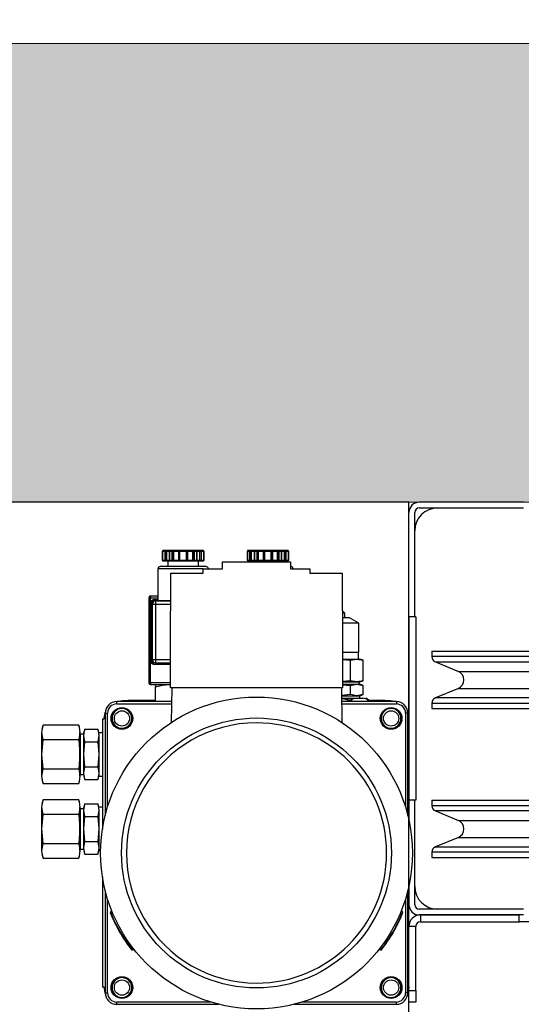
# Model space of a CAD drawing. Units: millimetres. Extents: x 90387 to 176038, y -29478 to 219164.
# Drawn here: x 166262 to 166480, y -28639 to -28210 of the extents above; entities that cross this region are included whole.
import ezdxf

# ---------------------------------------------------------------- set-up
doc = ezdxf.new("R2010")
doc.units = ezdxf.units.MM
doc.layers.get('0').update_dxf_attribs({"color": 1})
doc.layers.get('Defpoints').update_dxf_attribs({"color": 4})
for name, color, linetype, lineweight in [('0_Konstrukce', 3, 'Continuous', 9), ('0_Koty', 153, 'Continuous', 5), ('0_SDK', 8, 'BATTING', 0), ('0_Srafa', 252, 'Continuous', 5)]:
    doc.layers.add(name, color=color, linetype=linetype, lineweight=lineweight)
doc.styles.get("Standard").update_dxf_attribs({"font": 'tahoma.ttf'})
doc.linetypes.add('BATTING', pattern='A,0.0001,-0.1,[134,ltypeshp.shx,S=0.1,R=0,X=-0.1,Y=0],-0.2,[134,ltypeshp.shx,S=0.1,R=180,X=0.1,Y=0],-0.1', length=0.4001)
doc.dimstyles.new('SOSY', dxfattribs={"dimtxt": 2.5, "dimasz": 2.5, "dimexe": 1.5, "dimexo": 2.5, "dimtad": 1, "dimdec": 1, "dimtxsty": 'Standard', "dimcen": 2.5, "dimclrd": 256, "dimclre": 256, "dimclrt": 256, "dimadec": 0, "dimazin": 0, "dimtfac": 1, "dimtdec": 1, "dimtmove": 0, "dimatfit": 3, "dimfxl": 1, "dimtfill": 1, "dimlwd": -1, "dimlwe": -1, "dimarcsym": 0})

# ---------------------------------------------------------------- blocks, each defined once
blk = doc.blocks.new('*D84')
at = {"layer": '0_Koty', "transparency": 16777216}
for p, q in [((165900, -28295.31), (165900, -27945.31)), ((167000, -28095.31), (167000, -27945.31)), ((166875, -28020.31), (166025, -28020.31))]:
    blk.add_line(p, q, dxfattribs=at)
for points in [[(166025, -27999.48), (166025, -28041.14), (165900, -28020.31)], [(166875, -27999.48), (166875, -28041.14), (167000, -28020.31)]]:
    blk.add_solid(points, dxfattribs=at)
at = {"layer": 'Defpoints', "color": 0, "transparency": 16777216}
for p in [(165900, -28020.31), (167000, -28220.31), (165900, -28420.31)]:
    blk.add_point(p, dxfattribs=at)
at = {"layer": '0_Koty', "transparency": 16777216, "insert": (166450, -27924), "char_height": 125, "attachment_point": 5, "bg_fill": 3, "box_fill_scale": 1.1, "bg_fill_color": 256, "bg_fill_true_color": 13158600, "bg_fill_transparency": 0}
blk.add_mtext('1100', dxfattribs=at)

msp = doc.modelspace()

# ---------------------------------------------------------------- hatches: boundary and pattern name
at = {"layer": '0_Srafa'}
h = msp.add_hatch(dxfattribs=at)
h.set_pattern_fill('AR-CONC', color=256, scale=0.25)
h.set_pattern_definition([(50, (59000, -97220.31), (45.546167, -3.984771), [4.7625, -52.3875]), (355, (59000, -97220.31), (-8.810855, 47.764211), [3.81, -41.910146]), (100.451445, (59003.796, -97220.642), (36.735312, 43.779438), [4.047502, -44.522561]), (46.1842, (59000, -97207.61), (67.76976, -10.510582), [7.14375, -78.58125]), (96.63556, (59005.65, -97208.486), (59.351034, 61.85653), [6.071256, -66.783902]), (351.18415, (59000, -97207.61), (59.351034, 61.85653), [5.71499, -62.864933]), (21, (59006.35, -97210.785), (37.903598, -25.5663), [4.7625, -52.3875]), (326, (59006.35, -97210.785), (15.450507, 46.046992), [3.81, -41.91]), (71.451445, (59009.51, -97212.916), (53.354105, 20.480692), [4.047502, -44.522484]), (37.5, (59000, -97220.31), (0.7721508, 21.1387597), [0, -41.402, 0, -42.545, 0, -42.06875]), (7.5, (59000, -97220.31), (16.7049156, 25.0451437), [0, -24.257, 0, -40.4495, 0, -16.03375]), (327.5, (58985.84, -97220.31), (33.8976488, -1.432186), [0, -15.875, 0, -49.53, 0, -65.7225]), (317.5, (58979.49, -97220.31), (37.0322953, 6.356623), [0, -20.6375, 0, -32.893, 0, -46.6725])])
h.paths.add_polyline_path([(165600, -28420.31), (167000, -28420.31), (167000, -28220.31), (165600, -28220.31), (165600, -28307.81), (165617.17, -28314.06), (165582.83, -28326.56), (165600, -28332.81)])

# ---------------------------------------------------------------- linework, layer by layer
at = {"color": 6}
for p, q in [((166431.5, -28470.31), (166431.5, -28424.81)), ((166434, -28470.31), (166434, -28424.81)), ((166436, -28422.81), (166481.5, -28422.81)), ((166324, -28441.61), (166324, -28445.71)), ((166324.01, -28441.61), (166324, -28441.61)), ((166324.03, -28441.61), (166324.01, -28441.61)), ((166324.01, -28445.71), (166324.01, -28441.61)), ((166324.03, -28441.61), (166325.03, -28441.61)), ((166324.03, -28445.71), (166324.03, -28441.61)), ((166325.2, -28441.41), (166324.21, -28441.41)), ((166325.15, -28441.61), (166325.03, -28441.61)), ((166325.03, -28441.61), (166325.03, -28445.71)), ((166325.15, -28441.61), (166325.67, -28441.61)), ((166325.15, -28445.71), (166325.15, -28441.61)), ((166325.73, -28441.41), (166325.2, -28441.41)), ((166325.67, -28441.61), (166325.8, -28441.61)), ((166325.67, -28441.61), (166325.67, -28445.71)), ((166325.97, -28441.41), (166325.73, -28441.41)), ((166325.8, -28445.71), (166325.8, -28441.61)), ((166325.8, -28441.61), (166327.09, -28441.61)), ((166327.21, -28441.41), (166325.97, -28441.41)), ((166327.11, -28441.61), (166327.09, -28441.61)), ((166327.09, -28441.61), (166327.09, -28445.71)), ((166327.11, -28441.61), (166328.11, -28441.61)), ((166327.11, -28445.71), (166327.11, -28441.61)), ((166328.28, -28441.41), (166327.29, -28441.41)), ((166328.17, -28441.61), (166328.11, -28441.61)), ((166328.11, -28441.61), (166328.11, -28445.71)), ((166328.83, -28441.61), (166328.17, -28441.61)), ((166328.17, -28441.61), (166328.17, -28445.71)), ((166328.93, -28441.41), (166328.28, -28441.41)), ((166328.93, -28441.61), (166328.83, -28441.61)), ((166328.83, -28445.71), (166328.83, -28441.61)), ((166328.93, -28441.41), (166328.93, -28441.61)), ((166330.92, -28441.41), (166328.93, -28441.41)), ((166328.93, -28441.61), (166330.92, -28441.61)), ((166328.93, -28445.71), (166328.93, -28441.61)), ((166330.92, -28441.61), (166330.92, -28441.41)), ((166331.3, -28441.41), (166330.92, -28441.41)), ((166330.92, -28441.61), (166330.92, -28445.71)), ((166331.06, -28441.61), (166330.92, -28441.61)), ((166331.06, -28445.71), (166331.06, -28441.61)), ((166331.06, -28441.61), (166331.44, -28441.61)), ((166331.58, -28441.41), (166331.3, -28441.41)), ((166331.44, -28445.71), (166331.44, -28441.61)), ((166331.44, -28441.61), (166331.58, -28441.61)), ((166334.42, -28441.41), (166331.58, -28441.41)), ((166331.58, -28441.41), (166331.58, -28441.61)), ((166331.58, -28445.71), (166331.58, -28441.61)), ((166331.58, -28441.61), (166334.42, -28441.61)), ((166334.7, -28441.41), (166334.42, -28441.41)), ((166334.42, -28441.41), (166334.42, -28441.61)), ((166334.42, -28441.61), (166334.56, -28441.61)), ((166334.42, -28445.71), (166334.42, -28441.61)), ((166334.56, -28441.61), (166334.94, -28441.61)), ((166334.56, -28445.71), (166334.56, -28441.61)), ((166335.08, -28441.41), (166334.7, -28441.41)), ((166334.94, -28441.61), (166334.94, -28445.71)), ((166335.08, -28441.61), (166334.94, -28441.61)), ((166335.08, -28441.41), (166335.08, -28441.61)), ((166337.07, -28441.41), (166335.08, -28441.41)), ((166335.08, -28445.71), (166335.08, -28441.61)), ((166335.08, -28441.61), (166337.07, -28441.61)), ((166337.07, -28441.61), (166337.07, -28441.41)), ((166337.72, -28441.41), (166337.07, -28441.41)), ((166337.17, -28441.61), (166337.07, -28441.61)), ((166337.07, -28441.61), (166337.07, -28445.71)), ((166337.17, -28441.61), (166337.17, -28445.71)), ((166337.83, -28441.61), (166337.17, -28441.61)), ((166338.71, -28441.41), (166337.72, -28441.41)), ((166337.83, -28445.71), (166337.83, -28441.61)), ((166337.89, -28441.61), (166337.83, -28441.61)), ((166337.89, -28445.71), (166337.89, -28441.61)), ((166337.89, -28441.61), (166338.89, -28441.61)), ((166340.03, -28441.41), (166338.79, -28441.41)), ((166338.89, -28441.61), (166338.89, -28445.71)), ((166338.91, -28441.61), (166338.89, -28441.61)), ((166338.91, -28445.71), (166338.91, -28441.61)), ((166338.91, -28441.61), (166340.2, -28441.61)), ((166340.27, -28441.41), (166340.03, -28441.41)), ((166340.2, -28445.71), (166340.2, -28441.61)), ((166340.2, -28441.61), (166340.33, -28441.61)), ((166340.8, -28441.41), (166340.27, -28441.41)), ((166340.33, -28445.71), (166340.33, -28441.61)), ((166340.33, -28441.61), (166340.85, -28441.61)), ((166341.79, -28441.41), (166340.8, -28441.41)), ((166340.85, -28441.61), (166340.85, -28445.71)), ((166340.97, -28441.61), (166340.85, -28441.61)), ((166340.97, -28445.71), (166340.97, -28441.61)), ((166340.97, -28441.61), (166341.97, -28441.61)), ((166341.97, -28441.61), (166341.97, -28445.71)), ((166341.99, -28441.61), (166341.97, -28441.61)), ((166341.99, -28441.61), (166341.99, -28445.71)), ((166342, -28441.61), (166341.99, -28441.61)), ((166342, -28445.71), (166342, -28441.61)), ((166361, -28441.61), (166361, -28445.71)), ((166361.01, -28441.61), (166361, -28441.61)), ((166361.03, -28441.61), (166361.01, -28441.61)), ((166361.01, -28445.71), (166361.01, -28441.61)), ((166361.03, -28441.61), (166362.03, -28441.61)), ((166361.03, -28445.71), (166361.03, -28441.61)), ((166362.2, -28441.41), (166361.21, -28441.41)), ((166362.15, -28441.61), (166362.03, -28441.61)), ((166362.03, -28441.61), (166362.03, -28445.71)), ((166362.15, -28445.71), (166362.15, -28441.61)), ((166362.15, -28441.61), (166362.67, -28441.61)), ((166362.73, -28441.41), (166362.2, -28441.41)), ((166362.67, -28441.61), (166362.8, -28441.61)), ((166362.67, -28441.61), (166362.67, -28445.71)), ((166362.97, -28441.41), (166362.73, -28441.41)), ((166362.8, -28445.71), (166362.8, -28441.61)), ((166362.8, -28441.61), (166364.09, -28441.61)), ((166364.21, -28441.41), (166362.97, -28441.41)), ((166364.11, -28441.61), (166364.09, -28441.61)), ((166364.09, -28441.61), (166364.09, -28445.71)), ((166364.11, -28441.61), (166365.11, -28441.61)), ((166364.11, -28445.71), (166364.11, -28441.61)), ((166365.28, -28441.41), (166364.29, -28441.41)), ((166365.17, -28441.61), (166365.11, -28441.61)), ((166365.11, -28441.61), (166365.11, -28445.71)), ((166365.83, -28441.61), (166365.17, -28441.61)), ((166365.17, -28441.61), (166365.17, -28445.71)), ((166365.93, -28441.41), (166365.28, -28441.41)), ((166365.93, -28441.61), (166365.83, -28441.61)), ((166365.83, -28445.71), (166365.83, -28441.61)), ((166365.93, -28441.41), (166365.93, -28441.61)), ((166367.92, -28441.41), (166365.93, -28441.41)), ((166365.93, -28441.61), (166367.92, -28441.61)), ((166365.93, -28445.71), (166365.93, -28441.61)), ((166367.92, -28441.61), (166367.92, -28441.41)), ((166368.3, -28441.41), (166367.92, -28441.41)), ((166367.92, -28441.61), (166367.92, -28445.71)), ((166368.06, -28441.61), (166367.92, -28441.61)), ((166368.06, -28445.71), (166368.06, -28441.61)), ((166368.06, -28441.61), (166368.44, -28441.61)), ((166368.58, -28441.41), (166368.3, -28441.41)), ((166368.44, -28445.71), (166368.44, -28441.61)), ((166368.44, -28441.61), (166368.58, -28441.61)), ((166371.42, -28441.41), (166368.58, -28441.41)), ((166368.58, -28441.41), (166368.58, -28441.61)), ((166368.58, -28445.71), (166368.58, -28441.61)), ((166368.58, -28441.61), (166371.42, -28441.61)), ((166371.7, -28441.41), (166371.42, -28441.41)), ((166371.42, -28441.41), (166371.42, -28441.61)), ((166371.42, -28441.61), (166371.56, -28441.61)), ((166371.42, -28445.71), (166371.42, -28441.61)), ((166371.56, -28445.71), (166371.56, -28441.61)), ((166371.56, -28441.61), (166371.94, -28441.61)), ((166372.08, -28441.41), (166371.7, -28441.41)), ((166371.94, -28441.61), (166371.94, -28445.71)), ((166372.08, -28441.61), (166371.94, -28441.61)), ((166372.08, -28441.41), (166372.08, -28441.61)), ((166374.07, -28441.41), (166372.08, -28441.41)), ((166372.08, -28445.71), (166372.08, -28441.61)), ((166372.08, -28441.61), (166374.07, -28441.61)), ((166374.07, -28441.61), (166374.07, -28441.41)), ((166374.72, -28441.41), (166374.07, -28441.41)), ((166374.17, -28441.61), (166374.07, -28441.61)), ((166374.07, -28441.61), (166374.07, -28445.71)), ((166374.17, -28441.61), (166374.17, -28445.71)), ((166374.83, -28441.61), (166374.17, -28441.61)), ((166375.71, -28441.41), (166374.72, -28441.41)), ((166374.83, -28445.71), (166374.83, -28441.61)), ((166374.89, -28441.61), (166374.83, -28441.61)), ((166374.89, -28445.71), (166374.89, -28441.61)), ((166374.89, -28441.61), (166375.89, -28441.61)), ((166377.03, -28441.41), (166375.79, -28441.41)), ((166375.89, -28441.61), (166375.89, -28445.71)), ((166375.91, -28441.61), (166375.89, -28441.61)), ((166375.91, -28445.71), (166375.91, -28441.61)), ((166375.91, -28441.61), (166377.2, -28441.61)), ((166377.27, -28441.41), (166377.03, -28441.41)), ((166377.2, -28445.71), (166377.2, -28441.61)), ((166377.2, -28441.61), (166377.33, -28441.61)), ((166377.8, -28441.41), (166377.27, -28441.41)), ((166377.33, -28445.71), (166377.33, -28441.61)), ((166377.33, -28441.61), (166377.85, -28441.61)), ((166378.79, -28441.41), (166377.8, -28441.41)), ((166377.85, -28441.61), (166377.85, -28445.71)), ((166377.97, -28441.61), (166377.85, -28441.61)), ((166377.97, -28445.71), (166377.97, -28441.61)), ((166377.97, -28441.61), (166378.97, -28441.61)), ((166378.97, -28441.61), (166378.97, -28445.71)), ((166378.99, -28441.61), (166378.97, -28441.61)), ((166378.99, -28441.61), (166378.99, -28445.71)), ((166379, -28441.61), (166378.99, -28441.61)), ((166379, -28445.71), (166379, -28441.61)), ((166324.01, -28445.71), (166324, -28445.71)), ((166324.03, -28445.71), (166324.01, -28445.71)), ((166325.03, -28445.71), (166324.03, -28445.71)), ((166324.21, -28445.91), (166325.2, -28445.91)), ((166325.15, -28445.71), (166325.03, -28445.71)), ((166325.67, -28445.71), (166325.15, -28445.71)), ((166325.2, -28445.91), (166325.73, -28445.91)), ((166325.8, -28445.71), (166325.67, -28445.71)), ((166325.73, -28445.91), (166325.97, -28445.91)), ((166327.09, -28445.71), (166325.8, -28445.71)), ((166325.97, -28445.91), (166327.21, -28445.91)), ((166326.25, -28445.91), (166326.25, -28448.41)), ((166327.11, -28445.71), (166327.09, -28445.71)), ((166328.11, -28445.71), (166327.11, -28445.71)), ((166327.29, -28445.91), (166328.28, -28445.91)), ((166328.17, -28445.71), (166328.11, -28445.71)), ((166328.83, -28445.71), (166328.17, -28445.71)), ((166328.28, -28445.91), (166328.93, -28445.91)), ((166328.93, -28445.71), (166328.83, -28445.71)), ((166328.93, -28445.71), (166328.93, -28445.91)), ((166330.92, -28445.71), (166328.93, -28445.71)), ((166328.93, -28445.91), (166330.92, -28445.91)), ((166331.06, -28445.71), (166330.92, -28445.71)), ((166330.92, -28445.91), (166330.92, -28445.71)), ((166330.92, -28445.91), (166331.3, -28445.91)), ((166331.44, -28445.71), (166331.06, -28445.71)), ((166331.3, -28445.91), (166331.58, -28445.91)), ((166331.58, -28445.71), (166331.44, -28445.71)), ((166331.58, -28445.71), (166331.58, -28445.91)), ((166334.42, -28445.71), (166331.58, -28445.71)), ((166331.58, -28445.91), (166334.42, -28445.91)), ((166334.42, -28445.71), (166334.42, -28445.91)), ((166334.56, -28445.71), (166334.42, -28445.71)), ((166334.42, -28445.91), (166334.7, -28445.91)), ((166334.94, -28445.71), (166334.56, -28445.71)), ((166334.7, -28445.91), (166335.08, -28445.91)), ((166335.08, -28445.71), (166334.94, -28445.71)), ((166335.08, -28445.71), (166335.08, -28445.91)), ((166337.07, -28445.71), (166335.08, -28445.71)), ((166335.08, -28445.91), (166337.07, -28445.91)), ((166337.17, -28445.71), (166337.07, -28445.71)), ((166337.07, -28445.91), (166337.07, -28445.71)), ((166337.07, -28445.91), (166337.72, -28445.91)), ((166337.83, -28445.71), (166337.17, -28445.71)), ((166337.72, -28445.91), (166338.71, -28445.91)), ((166337.89, -28445.71), (166337.83, -28445.71)), ((166338.89, -28445.71), (166337.89, -28445.71)), ((166338.79, -28445.91), (166340.03, -28445.91)), ((166338.91, -28445.71), (166338.89, -28445.71)), ((166340.2, -28445.71), (166338.91, -28445.71)), ((166339.75, -28448.41), (166339.75, -28445.91)), ((166340.03, -28445.91), (166340.27, -28445.91)), ((166340.33, -28445.71), (166340.2, -28445.71)), ((166340.27, -28445.91), (166340.8, -28445.91)), ((166340.85, -28445.71), (166340.33, -28445.71)), ((166340.8, -28445.91), (166341.79, -28445.91)), ((166340.97, -28445.71), (166340.85, -28445.71)), ((166341.97, -28445.71), (166340.97, -28445.71)), ((166341.99, -28445.71), (166341.97, -28445.71)), ((166342, -28445.71), (166341.99, -28445.71)), ((166350.21, -28446.31), (166379.79, -28446.31)), ((166350.21, -28449.31), (166350.21, -28446.31)), ((166361.01, -28445.71), (166361, -28445.71)), ((166361.03, -28445.71), (166361.01, -28445.71)), ((166362.03, -28445.71), (166361.03, -28445.71)), ((166361.21, -28445.91), (166362.2, -28445.91)), ((166362.15, -28445.71), (166362.03, -28445.71)), ((166362.67, -28445.71), (166362.15, -28445.71)), ((166362.2, -28445.91), (166362.73, -28445.91)), ((166362.8, -28445.71), (166362.67, -28445.71)), ((166362.73, -28445.91), (166362.97, -28445.91)), ((166364.09, -28445.71), (166362.8, -28445.71)), ((166362.97, -28445.91), (166364.21, -28445.91)), ((166363.25, -28445.91), (166363.25, -28446.31)), ((166364.11, -28445.71), (166364.09, -28445.71)), ((166365.11, -28445.71), (166364.11, -28445.71)), ((166364.29, -28445.91), (166365.28, -28445.91)), ((166365.17, -28445.71), (166365.11, -28445.71)), ((166365.83, -28445.71), (166365.17, -28445.71)), ((166365.28, -28445.91), (166365.93, -28445.91)), ((166365.93, -28445.71), (166365.83, -28445.71)), ((166365.93, -28445.71), (166365.93, -28445.91)), ((166367.92, -28445.71), (166365.93, -28445.71)), ((166365.93, -28445.91), (166367.92, -28445.91)), ((166368.06, -28445.71), (166367.92, -28445.71)), ((166367.92, -28445.91), (166367.92, -28445.71)), ((166367.92, -28445.91), (166368.3, -28445.91)), ((166368.44, -28445.71), (166368.06, -28445.71)), ((166368.3, -28445.91), (166368.58, -28445.91)), ((166368.58, -28445.71), (166368.44, -28445.71)), ((166368.58, -28445.71), (166368.58, -28445.91)), ((166371.42, -28445.71), (166368.58, -28445.71)), ((166368.58, -28445.91), (166371.42, -28445.91)), ((166371.42, -28445.71), (166371.42, -28445.91)), ((166371.56, -28445.71), (166371.42, -28445.71)), ((166371.42, -28445.91), (166371.7, -28445.91)), ((166371.94, -28445.71), (166371.56, -28445.71)), ((166371.7, -28445.91), (166372.08, -28445.91)), ((166372.08, -28445.71), (166371.94, -28445.71)), ((166374.07, -28445.71), (166372.08, -28445.71)), ((166372.08, -28445.71), (166372.08, -28445.91)), ((166372.08, -28445.91), (166374.07, -28445.91)), ((166374.17, -28445.71), (166374.07, -28445.71)), ((166374.07, -28445.91), (166374.07, -28445.71)), ((166374.07, -28445.91), (166374.72, -28445.91)), ((166374.83, -28445.71), (166374.17, -28445.71)), ((166374.72, -28445.91), (166375.71, -28445.91)), ((166374.89, -28445.71), (166374.83, -28445.71)), ((166375.89, -28445.71), (166374.89, -28445.71)), ((166375.79, -28445.91), (166377.03, -28445.91)), ((166375.91, -28445.71), (166375.89, -28445.71)), ((166377.2, -28445.71), (166375.91, -28445.71)), ((166376.75, -28446.31), (166376.75, -28445.91)), ((166377.03, -28445.91), (166377.27, -28445.91)), ((166377.33, -28445.71), (166377.2, -28445.71)), ((166377.27, -28445.91), (166377.8, -28445.91)), ((166377.85, -28445.71), (166377.33, -28445.71)), ((166377.8, -28445.91), (166378.79, -28445.91)), ((166377.97, -28445.71), (166377.85, -28445.71)), ((166378.97, -28445.71), (166377.97, -28445.71)), ((166378.99, -28445.71), (166378.97, -28445.71)), ((166379, -28445.71), (166378.99, -28445.71)), ((166379.79, -28446.31), (166379.79, -28449.31)), ((166322, -28449.41), (166322, -28463.21)), ((166333, -28449.41), (166322, -28449.41)), ((166343, -28448.41), (166323, -28448.41)), ((166341.69, -28449.41), (166333, -28449.41)), ((166341.69, -28451.31), (166341.69, -28449.31)), ((166341.69, -28449.31), (166350.21, -28449.31)), ((166380, -28448.41), (166379.79, -28448.41)), ((166379.79, -28449.31), (166388.31, -28449.31)), ((166388.31, -28449.31), (166388.31, -28451.31)), ((166327.62, -28464.31), (166327.62, -28451.31)), ((166327.62, -28451.31), (166341.69, -28451.31)), ((166388.31, -28451.31), (166402.38, -28451.31)), ((166402.38, -28451.31), (166402.38, -28464.31)), ((166318.75, -28461.96), (166318, -28461.96)), ((166318, -28461.96), (166318, -28499.06)), ((166318.75, -28461.21), (166322, -28461.21)), ((166318.75, -28461.21), (166318.75, -28461.96)), ((166318.75, -28499.06), (166318.75, -28461.96)), ((166318.75, -28461.96), (166322, -28461.96)), ((166319.1, -28463.66), (166319.1, -28464.29)), ((166321, -28462.91), (166319.85, -28462.91)), ((166322, -28462.91), (166321, -28462.91)), ((166321, -28463.41), (166321, -28464.91)), ((166327.62, -28463.41), (166321, -28463.41)), ((166322, -28463.21), (166327.62, -28463.21)), ((166319, -28464.91), (166319, -28488.91)), ((166319.5, -28464.91), (166319.5, -28488.91)), ((166321, -28464.91), (166319.5, -28464.91)), ((166321, -28464.91), (166321, -28488.91)), ((166327.61, -28464.91), (166321, -28464.91)), ((166327.5, -28471.31), (166327.62, -28464.31)), ((166402.38, -28464.31), (166402.5, -28471.31)), ((166402.5, -28467.71), (166402.44, -28467.71)), ((166403.5, -28468.71), (166402.5, -28467.71)), ((166327.5, -28501.31), (166327.5, -28471.31)), ((166403.5, -28468.71), (166402.45, -28468.71)), ((166405.6, -28470.71), (166402.49, -28470.71)), ((166402.5, -28471.31), (166402.5, -28501.31)), ((166403.5, -28470.71), (166403.5, -28468.71)), ((166409.6, -28473.02), (166405.6, -28470.71)), ((166431.5, -28470.31), (166431.5, -28550.31)), ((166434.5, -28470.31), (166431.5, -28470.31)), ((166434, -28470.31), (166431.5, -28470.31)), ((166434.5, -28470.31), (166434.5, -28550.31)), ((166409.6, -28473.02), (166402.5, -28473.02)), ((166409.6, -28485.71), (166409.6, -28473.02)), ((166319.1, -28489.53), (166319.1, -28490.16)), ((166319.5, -28488.91), (166321, -28488.91)), ((166321, -28488.91), (166321, -28490.41)), ((166321, -28488.91), (166327.5, -28488.91)), ((166402.5, -28485.71), (166409.6, -28485.71)), ((166402.5, -28488.71), (166408.73, -28488.71)), ((166402.5, -28488.91), (166405.98, -28489.25)), ((166405.98, -28489.25), (166408.73, -28488.71)), ((166405.98, -28498.18), (166405.98, -28489.25)), ((166408.73, -28488.71), (166410, -28488.71)), ((166408.73, -28488.71), (166411.47, -28489.25)), ((166409.5, -28488.71), (166409.5, -28485.71)), ((166411.47, -28489.25), (166410, -28488.71)), ((166411.47, -28498.18), (166411.47, -28489.25)), ((166441.5, -28485.31), (166441.5, -28487.67)), ((166441.5, -28485.31), (166661.5, -28485.31)), ((166661.5, -28487.67), (166441.5, -28487.67)), ((166319.85, -28490.91), (166321, -28490.91)), ((166321, -28490.41), (166327.5, -28490.41)), ((166321, -28490.91), (166327.5, -28490.91)), ((166443.04, -28489.98), (166453.03, -28494.11)), ((166443.04, -28489.98), (166659.96, -28489.98)), ((166453.03, -28494.11), (166649.97, -28494.11)), ((166318, -28499.06), (166318.75, -28499.06)), ((166318.75, -28499.06), (166318.75, -28499.81)), ((166327.5, -28499.06), (166318.75, -28499.06)), ((166318.75, -28499.81), (166327.5, -28499.81)), ((166321, -28499.81), (166321, -28500.88)), ((166321, -28507.31), (166321, -28500.88)), ((166327, -28499.81), (166327.5, -28499.86)), ((166402.5, -28501.31), (166327.5, -28501.31)), ((166328, -28501.31), (166327.73, -28516.43)), ((166402, -28501.31), (166402.27, -28516.43)), ((166405.98, -28498.18), (166402.5, -28498.52)), ((166402.5, -28498.71), (166408.73, -28498.71)), ((166402.5, -28499.71), (166408.73, -28499.71)), ((166402.5, -28499.91), (166405.98, -28500.25)), ((166408.73, -28498.71), (166405.98, -28498.18)), ((166405.98, -28500.25), (166408.73, -28499.71)), ((166405.98, -28504.18), (166405.98, -28500.25)), ((166411.47, -28498.18), (166408.73, -28498.71)), ((166408.73, -28498.71), (166410, -28498.71)), ((166408.73, -28499.71), (166411.47, -28500.25)), ((166408.73, -28499.71), (166410, -28499.71)), ((166409.79, -28499.71), (166409.79, -28498.71)), ((166410, -28498.71), (166411.47, -28498.18)), ((166411.47, -28500.25), (166410, -28499.71)), ((166411.47, -28504.18), (166411.47, -28500.25)), ((166453.03, -28501.51), (166443.04, -28505.64)), ((166453.03, -28501.51), (166649.97, -28501.51)), ((166405.98, -28504.18), (166402.06, -28504.56)), ((166402.06, -28504.71), (166408.73, -28504.71)), ((166402.08, -28505.81), (166408.7, -28505.81)), ((166402.08, -28505.97), (166404.65, -28506.39)), ((166404.65, -28507.31), (166404.65, -28506.39)), ((166408.73, -28504.71), (166405.98, -28504.18)), ((166408.7, -28505.81), (166406.49, -28506.39)), ((166406.49, -28506.39), (166406.49, -28507.31)), ((166408.7, -28505.81), (166411.33, -28505.81)), ((166411.47, -28504.18), (166408.73, -28504.71)), ((166408.73, -28504.71), (166410, -28504.71)), ((166410, -28504.71), (166411.47, -28504.18)), ((166410, -28505.81), (166410, -28504.71)), ((166413.53, -28506.39), (166411.33, -28505.81)), ((166413.48, -28506.22), (166412.69, -28505.81)), ((166413.47, -28506.25), (166413.8, -28506.39)), ((166413.53, -28507.31), (166413.53, -28506.39)), ((166413.95, -28507.31), (166413.95, -28506.49)), ((166659.96, -28505.64), (166443.04, -28505.64)), ((166304, -28507.31), (166306.5, -28506.81)), ((166304, -28508.31), (166304, -28507.31)), ((166327.89, -28507.31), (166304, -28507.31)), ((166304, -28508.31), (166327.88, -28508.31)), ((166306.5, -28506.81), (166309, -28506.81)), ((166309, -28506.81), (166309.5, -28507.31)), ((166321, -28506.81), (166309, -28506.81)), ((166426, -28507.31), (166402.11, -28507.31)), ((166402.12, -28508.31), (166426, -28508.31)), ((166421, -28506.81), (166413.95, -28506.81)), ((166420.5, -28507.31), (166421, -28506.81)), ((166421, -28506.81), (166423.5, -28506.81)), ((166423.5, -28506.81), (166426, -28507.31)), ((166426, -28507.31), (166426, -28508.31)), ((166441.5, -28507.95), (166441.5, -28510.31)), ((166441.5, -28507.95), (166661.5, -28507.95)), ((166441.5, -28510.31), (166661.5, -28510.31)), ((166297.8, -28514.81), (166298.5, -28514.81)), ((166297.8, -28514.81), (166297.8, -28562.91)), ((166298.5, -28514.81), (166299.04, -28512.09)), ((166299, -28512.31), (166300, -28512.31)), ((166299, -28512.31), (166299, -28556.94)), ((166300, -28553.34), (166300, -28512.31)), ((166431, -28512.31), (166430, -28512.31)), ((166430, -28512.31), (166430, -28553.34)), ((166431, -28556.94), (166431, -28512.31)), ((166431.5, -28514.81), (166431, -28516.18)), ((166271.86, -28517.61), (166271.4, -28519.31)), ((166271.4, -28520.78), (166271.86, -28517.61)), ((166287.44, -28517.61), (166271.86, -28517.61)), ((166287.9, -28519.31), (166287.44, -28517.61)), ((166287.44, -28517.61), (166287.9, -28520.78)), ((166290.07, -28519.34), (166289.67, -28520.81)), ((166289.67, -28522.08), (166290.07, -28519.34)), ((166290.07, -28519.34), (166295.82, -28519.34)), ((166296.22, -28520.81), (166295.82, -28519.34)), ((166295.82, -28519.34), (166296.22, -28522.08)), ((166271.86, -28523.96), (166271.4, -28520.78)), ((166271.4, -28530.31), (166271.4, -28520.78)), ((166287.9, -28520.78), (166287.44, -28523.96)), ((166287.9, -28530.31), (166287.9, -28520.78)), ((166288.22, -28521.51), (166287.9, -28520.96)), ((166289.67, -28521.51), (166288.22, -28521.51)), ((166288.22, -28530.31), (166288.22, -28521.51)), ((166289.67, -28522.08), (166289.67, -28520.81)), ((166290.07, -28524.83), (166289.67, -28522.08)), ((166289.67, -28530.31), (166289.67, -28522.08)), ((166296.22, -28522.08), (166295.82, -28524.83)), ((166297.8, -28520.86), (166296.22, -28520.86)), ((166296.22, -28522.08), (166296.22, -28530.31)), ((166271.4, -28530.31), (166271.86, -28523.96)), ((166287.44, -28523.96), (166271.86, -28523.96)), ((166287.44, -28523.96), (166287.9, -28530.31)), ((166289.67, -28530.31), (166290.07, -28524.83)), ((166290.07, -28524.83), (166295.82, -28524.83)), ((166295.82, -28524.83), (166296.22, -28530.31)), ((166431, -28526.31), (166431.5, -28526.31)), ((166271.86, -28536.66), (166271.4, -28530.31)), ((166271.4, -28539.84), (166271.4, -28530.31)), ((166287.9, -28530.31), (166287.44, -28536.66)), ((166287.9, -28539.84), (166287.9, -28530.31)), ((166288.22, -28539.11), (166288.22, -28530.31)), ((166290.07, -28535.8), (166289.67, -28530.31)), ((166289.67, -28538.54), (166289.67, -28530.31)), ((166296.22, -28530.31), (166295.82, -28535.8)), ((166296.22, -28530.31), (166296.22, -28538.54)), ((166431, -28529.31), (166431.5, -28529.31)), ((166271.4, -28539.84), (166271.86, -28536.66)), ((166271.86, -28536.66), (166287.44, -28536.66)), ((166287.44, -28536.66), (166287.9, -28539.84)), ((166289.67, -28538.54), (166290.07, -28535.8)), ((166290.07, -28535.8), (166295.82, -28535.8)), ((166295.82, -28535.8), (166296.22, -28538.54)), ((166431.5, -28535.31), (166431, -28535.31)), ((166271.86, -28543.01), (166271.4, -28539.84)), ((166287.9, -28539.84), (166287.44, -28543.01)), ((166287.9, -28539.66), (166288.22, -28539.11)), ((166288.22, -28539.11), (166289.67, -28539.11)), ((166290.07, -28541.28), (166289.67, -28538.54)), ((166289.67, -28539.81), (166290.07, -28541.28)), ((166296.22, -28538.54), (166295.82, -28541.28)), ((166295.82, -28541.28), (166296.22, -28539.81)), ((166296.22, -28538.54), (166296.22, -28539.81)), ((166296.22, -28539.76), (166297.8, -28539.76)), ((166431, -28538.31), (166431.5, -28538.31)), ((166271.4, -28541.31), (166271.86, -28543.01)), ((166271.86, -28543.01), (166287.44, -28543.01)), ((166287.44, -28543.01), (166287.9, -28541.31)), ((166290.07, -28541.28), (166295.82, -28541.28)), ((166271.86, -28550.11), (166271.4, -28551.81)), ((166271.4, -28553.28), (166271.86, -28550.11)), ((166271.4, -28562.81), (166271.4, -28553.28)), ((166271.86, -28556.46), (166271.4, -28553.28)), ((166287.44, -28550.11), (166271.86, -28550.11)), ((166287.9, -28551.81), (166287.44, -28550.11)), ((166287.44, -28550.11), (166287.9, -28553.28)), ((166287.9, -28553.28), (166287.44, -28556.46)), ((166287.9, -28562.81), (166287.9, -28553.28)), ((166288.22, -28554.01), (166287.9, -28553.46)), ((166290.07, -28551.84), (166289.67, -28553.31)), ((166289.67, -28554.58), (166290.07, -28551.84)), ((166289.67, -28554.58), (166289.67, -28553.31)), ((166290.07, -28551.84), (166295.82, -28551.84)), ((166296.22, -28553.31), (166295.82, -28551.84)), ((166295.82, -28551.84), (166296.22, -28554.58)), ((166297.8, -28553.36), (166296.22, -28553.36)), ((166434.5, -28550.31), (166431.5, -28550.31)), ((166431.5, -28550.31), (166431.5, -28559.11)), ((166434, -28550.31), (166431.5, -28550.31)), ((166434, -28595.81), (166434, -28550.31)), ((166441.5, -28550.31), (166441.5, -28552.67)), ((166441.5, -28550.31), (166661.5, -28550.31)), ((166441.5, -28552.67), (166661.5, -28552.67)), ((166271.4, -28562.81), (166271.86, -28556.46)), ((166287.44, -28556.46), (166271.86, -28556.46)), ((166287.44, -28556.46), (166287.9, -28562.81)), ((166289.67, -28554.01), (166288.22, -28554.01)), ((166288.22, -28562.81), (166288.22, -28554.01)), ((166290.07, -28557.33), (166289.67, -28554.58)), ((166289.67, -28562.81), (166289.67, -28554.58)), ((166289.67, -28562.81), (166290.07, -28557.33)), ((166290.07, -28557.33), (166295.82, -28557.33)), ((166296.22, -28554.58), (166295.82, -28557.33)), ((166295.82, -28557.33), (166296.22, -28562.81)), ((166296.22, -28554.58), (166296.22, -28562.81)), ((166443.04, -28554.98), (166453.03, -28559.11)), ((166659.96, -28554.98), (166443.04, -28554.98)), ((166453.03, -28559.11), (166649.97, -28559.11)), ((166271.4, -28572.34), (166271.4, -28562.81)), ((166271.86, -28569.16), (166271.4, -28562.81)), ((166287.9, -28562.81), (166287.44, -28569.16)), ((166287.9, -28572.34), (166287.9, -28562.81)), ((166288.22, -28571.61), (166288.22, -28562.81)), ((166290.07, -28568.3), (166289.67, -28562.81)), ((166289.67, -28571.04), (166289.67, -28562.81)), ((166296.22, -28562.81), (166295.82, -28568.3)), ((166296.22, -28562.81), (166296.22, -28571.04)), ((166453.03, -28566.51), (166443.04, -28570.64)), ((166453.03, -28566.51), (166649.97, -28566.51)), ((166271.4, -28572.34), (166271.86, -28569.16)), ((166271.86, -28569.16), (166287.44, -28569.16)), ((166287.44, -28569.16), (166287.9, -28572.34)), ((166289.67, -28571.04), (166290.07, -28568.3)), ((166290.07, -28573.78), (166289.67, -28571.04)), ((166290.07, -28568.3), (166295.82, -28568.3)), ((166295.82, -28568.3), (166296.22, -28571.04)), ((166296.22, -28571.04), (166295.82, -28573.78)), ((166296.22, -28571.04), (166296.22, -28572.31)), ((166443.04, -28570.64), (166659.96, -28570.64)), ((166271.86, -28575.51), (166271.4, -28572.34)), ((166271.4, -28573.81), (166271.86, -28575.51)), ((166287.9, -28572.34), (166287.44, -28575.51)), ((166287.44, -28575.51), (166287.9, -28573.81)), ((166287.9, -28572.16), (166288.22, -28571.61)), ((166288.22, -28571.61), (166289.67, -28571.61)), ((166289.67, -28572.31), (166290.07, -28573.78)), ((166290.07, -28573.78), (166295.82, -28573.78)), ((166295.82, -28573.78), (166296.22, -28572.31)), ((166296.22, -28572.26), (166297.01, -28572.26)), ((166441.5, -28572.95), (166441.5, -28575.31)), ((166661.5, -28572.95), (166441.5, -28572.95)), ((166441.5, -28575.31), (166661.5, -28575.31)), ((166271.86, -28575.51), (166287.44, -28575.51)), ((166297.8, -28583.71), (166297.8, -28631.81)), ((166431.5, -28587.51), (166431.5, -28595.81)), ((166299, -28589.68), (166299, -28634.31)), ((166431, -28634.31), (166431, -28589.68)), ((166300, -28634.31), (166300, -28593.29)), ((166430, -28593.29), (166430, -28634.31)), ((166431.5, -28605.31), (166431.5, -28595.81)), ((166301.27, -28599.1), (166301.12, -28599.22)), ((166301.24, -28599.03), (166301.85, -28598.53)), ((166428.15, -28598.53), (166428.76, -28599.03)), ((166428.73, -28599.1), (166428.88, -28599.22)), ((166481.5, -28597.81), (166436, -28597.81)), ((166481.5, -28600.31), (166436, -28600.31)), ((166436.5, -28600.31), (166436.5, -28603.31)), ((166436.5, -28600.31), (166479.5, -28600.31)), ((166479.5, -28603.31), (166479.5, -28600.31)), ((166434.5, -28605.31), (166431.5, -28605.31)), ((166431.5, -28633.31), (166431.5, -28605.31)), ((166434.5, -28633.31), (166434.5, -28605.31)), ((166436.5, -28603.31), (166479.5, -28603.31)), ((166484.5, -28603.31), (166479.5, -28603.31)), ((166431, -28608.31), (166431.5, -28608.31)), ((166431, -28611.31), (166431.5, -28611.31)), ((166310.62, -28615.68), (166310.8, -28615.61)), ((166311.59, -28615.39), (166310.84, -28615.66)), ((166419.16, -28615.66), (166418.41, -28615.39)), ((166419.2, -28615.61), (166419.38, -28615.68)), ((166431.5, -28617.31), (166431, -28617.31)), ((166431.5, -28620.31), (166431, -28620.31)), ((166431, -28630.44), (166431.5, -28631.81)), ((166298.5, -28631.81), (166297.8, -28631.81)), ((166299, -28634.31), (166300, -28634.31)), ((166431, -28634.31), (166430, -28634.31)), ((166431.5, -28631.81), (166430.96, -28634.53)), ((166431.5, -28633.31), (166434.5, -28633.31)), ((166431.5, -28638.31), (166431.5, -28633.31)), ((166434.5, -28633.31), (166434.5, -28638.31)), ((166304, -28639.31), (166304, -28638.31)), ((166345.02, -28638.31), (166304, -28638.31)), ((166304, -28639.31), (166348.63, -28639.31)), ((166381.37, -28639.31), (166426, -28639.31)), ((166426, -28638.31), (166384.97, -28638.31)), ((166426, -28639.31), (166426, -28638.31)), ((166434.5, -28638.31), (166431.5, -28638.31))]:
    msp.add_line(p, q, dxfattribs=at)
at = {"color": 6, "flags": 128}
for points in [[(166328.28, -28441.41), (166328.26, -28441.41), (166328.24, -28441.43), (166328.22, -28441.44), (166328.21, -28441.47), (166328.19, -28441.5), (166328.18, -28441.53), (166328.18, -28441.57), (166328.17, -28441.61)], [(166328.83, -28441.61), (166328.83, -28441.57), (166328.84, -28441.53), (166328.85, -28441.5), (166328.86, -28441.47), (166328.87, -28441.44), (166328.89, -28441.43), (166328.91, -28441.41), (166328.93, -28441.41)], [(166337.07, -28441.41), (166337.09, -28441.41), (166337.11, -28441.43), (166337.13, -28441.44), (166337.14, -28441.47), (166337.15, -28441.5), (166337.16, -28441.53), (166337.17, -28441.57), (166337.17, -28441.61)], [(166337.83, -28441.61), (166337.82, -28441.57), (166337.82, -28441.53), (166337.81, -28441.5), (166337.79, -28441.47), (166337.78, -28441.44), (166337.76, -28441.43), (166337.74, -28441.41), (166337.72, -28441.41)], [(166365.28, -28441.41), (166365.26, -28441.41), (166365.24, -28441.43), (166365.22, -28441.44), (166365.21, -28441.47), (166365.19, -28441.5), (166365.18, -28441.53), (166365.18, -28441.57), (166365.17, -28441.61)], [(166365.83, -28441.61), (166365.83, -28441.57), (166365.84, -28441.53), (166365.85, -28441.5), (166365.86, -28441.47), (166365.87, -28441.44), (166365.89, -28441.43), (166365.91, -28441.41), (166365.93, -28441.41)], [(166374.07, -28441.41), (166374.09, -28441.41), (166374.11, -28441.43), (166374.13, -28441.44), (166374.14, -28441.47), (166374.15, -28441.5), (166374.16, -28441.53), (166374.17, -28441.57), (166374.17, -28441.61)], [(166374.83, -28441.61), (166374.82, -28441.57), (166374.82, -28441.53), (166374.81, -28441.5), (166374.79, -28441.47), (166374.78, -28441.44), (166374.76, -28441.43), (166374.74, -28441.41), (166374.72, -28441.41)], [(166328.17, -28445.71), (166328.18, -28445.75), (166328.18, -28445.79), (166328.19, -28445.82), (166328.21, -28445.85), (166328.22, -28445.88), (166328.24, -28445.9), (166328.26, -28445.91), (166328.28, -28445.91)], [(166328.93, -28445.91), (166328.91, -28445.91), (166328.89, -28445.9), (166328.87, -28445.88), (166328.86, -28445.85), (166328.85, -28445.82), (166328.84, -28445.79), (166328.83, -28445.75), (166328.83, -28445.71)], [(166337.17, -28445.71), (166337.17, -28445.75), (166337.16, -28445.79), (166337.15, -28445.82), (166337.14, -28445.85), (166337.13, -28445.88), (166337.11, -28445.9), (166337.09, -28445.91), (166337.07, -28445.91)], [(166337.72, -28445.91), (166337.74, -28445.91), (166337.76, -28445.9), (166337.78, -28445.88), (166337.79, -28445.85), (166337.81, -28445.82), (166337.82, -28445.79), (166337.82, -28445.75), (166337.83, -28445.71)], [(166365.17, -28445.71), (166365.18, -28445.75), (166365.18, -28445.79), (166365.19, -28445.82), (166365.21, -28445.85), (166365.22, -28445.88), (166365.24, -28445.9), (166365.26, -28445.91), (166365.28, -28445.91)], [(166365.93, -28445.91), (166365.91, -28445.91), (166365.89, -28445.9), (166365.87, -28445.88), (166365.86, -28445.85), (166365.85, -28445.82), (166365.84, -28445.79), (166365.83, -28445.75), (166365.83, -28445.71)], [(166374.17, -28445.71), (166374.17, -28445.75), (166374.16, -28445.79), (166374.15, -28445.82), (166374.14, -28445.85), (166374.13, -28445.88), (166374.11, -28445.9), (166374.09, -28445.91), (166374.07, -28445.91)], [(166374.72, -28445.91), (166374.74, -28445.91), (166374.76, -28445.9), (166374.78, -28445.88), (166374.79, -28445.85), (166374.81, -28445.82), (166374.82, -28445.79), (166374.82, -28445.75), (166374.83, -28445.71)], [(166321, -28500.88), (166323.94, -28500.1), (166327, -28499.81)], [(166413.53, -28506.39), (166413.83, -28506.48), (166413.95, -28506.5), (166413.94, -28506.49)], [(166430.88, -28511.74), (166430.89, -28511.75), (166431.5, -28514.81)], [(166299.12, -28634.88), (166299.11, -28634.87), (166298.5, -28631.81)]]:
    msp.add_lwpolyline(points, dxfattribs=at)
at = {"color": 6}
for centre, radius in [((166365, -28573.31), 68), ((166306.3, -28514.61), 4.75), ((166423.7, -28514.61), 4.75), ((166306.3, -28514.61), 3.32), ((166365, -28573.31), 58.88), ((166423.7, -28514.61), 3.32), ((166306.3, -28632.01), 4.75), ((166306.3, -28632.01), 3.32), ((166423.7, -28632.01), 4.75), ((166423.7, -28632.01), 3.32)]:
    msp.add_circle(centre, radius, dxfattribs=at)
for centre, radius, start, end in [((166436, -28424.81), 2, 90, 180), ((166444, -28432.81), 10, 90, 180), ((166324.2, -28441.61), 0.2, 90, 180), ((166324.21, -28441.61), 0.2, 90.051, 180.0088), ((166324.22, -28441.6), 0.188, 94.4255, 183.7867), ((166325.22, -28441.6), 0.188, 94.4255, 183.7867), ((166325.38, -28441.56), 0.237, 139.6205, 191.3729), ((166325.91, -28441.56), 0.237, 139.6205, 191.3729), ((166325.98, -28441.6), 0.188, 94.3653, 183.8469), ((166327.29, -28441.61), 0.2, 90, 180), ((166327.3, -28441.6), 0.188, 94.4255, 183.7867), ((166328.3, -28441.6), 0.188, 94.4255, 183.7867), ((166330.88, -28441.59), 0.178, 351.92, 78.5929), ((166331.26, -28441.59), 0.179, 351.9448, 78.5681), ((166334.74, -28441.59), 0.178, 101.4071, 188.08), ((166335.12, -28441.59), 0.179, 101.4319, 188.0552), ((166337.7, -28441.6), 0.188, 356.1531, 85.6347), ((166338.71, -28441.61), 0.2, 0, 90), ((166338.7, -28441.6), 0.188, 356.1531, 85.6347), ((166340.02, -28441.6), 0.188, 356.2133, 85.5745), ((166340.09, -28441.56), 0.237, 348.7379, 40.3328), ((166340.62, -28441.56), 0.236, 348.6209, 40.4498), ((166340.78, -28441.6), 0.188, 356.1531, 85.6347), ((166341.78, -28441.6), 0.188, 356.1531, 85.6347), ((166341.79, -28441.61), 0.2, 359.9426, 89.9976), ((166341.8, -28441.61), 0.2, 0, 90), ((166361.2, -28441.61), 0.2, 90, 180), ((166361.21, -28441.61), 0.2, 90.0024, 180.0574), ((166361.22, -28441.6), 0.188, 94.3653, 183.8469), ((166362.22, -28441.6), 0.188, 94.3653, 183.8469), ((166362.38, -28441.56), 0.236, 139.5502, 191.3791), ((166362.91, -28441.56), 0.236, 139.5502, 191.3791), ((166362.98, -28441.6), 0.188, 94.4255, 183.7867), ((166364.29, -28441.61), 0.2, 90, 180), ((166364.3, -28441.6), 0.188, 94.3653, 183.8469), ((166365.3, -28441.6), 0.188, 94.3653, 183.8469), ((166367.88, -28441.59), 0.179, 351.9448, 78.5681), ((166368.26, -28441.59), 0.178, 351.92, 78.5929), ((166371.74, -28441.59), 0.179, 101.4319, 188.0552), ((166372.12, -28441.59), 0.178, 101.4071, 188.08), ((166374.7, -28441.6), 0.188, 356.2133, 85.5745), ((166375.71, -28441.61), 0.2, 0, 90), ((166375.7, -28441.6), 0.188, 356.2133, 85.5745), ((166377.02, -28441.6), 0.188, 356.1531, 85.6347), ((166377.09, -28441.56), 0.237, 348.6271, 40.3795), ((166377.62, -28441.56), 0.237, 348.6271, 40.3795), ((166377.78, -28441.6), 0.188, 356.2133, 85.5745), ((166378.78, -28441.6), 0.188, 356.2133, 85.5745), ((166378.79, -28441.61), 0.2, 359.9912, 89.949), ((166378.8, -28441.61), 0.2, 0, 90), ((166324.2, -28445.71), 0.2, 180, 270), ((166324.21, -28445.71), 0.2, 179.9961, 269.9441), ((166324.22, -28445.72), 0.188, 176.2184, 265.5694), ((166325.22, -28445.72), 0.188, 176.2184, 265.5694), ((166325.38, -28445.76), 0.237, 168.6319, 220.3748), ((166325.91, -28445.76), 0.237, 168.6319, 220.3748), ((166325.98, -28445.72), 0.188, 176.1582, 265.6296), ((166327.29, -28445.71), 0.2, 180, 270), ((166327.3, -28445.72), 0.188, 176.2184, 265.5694), ((166328.3, -28445.72), 0.188, 176.2184, 265.5694), ((166330.88, -28445.74), 0.178, 281.4124, 8.0747), ((166331.26, -28445.74), 0.179, 281.4372, 8.0499), ((166334.74, -28445.74), 0.178, 171.9253, 258.5876), ((166335.12, -28445.74), 0.179, 171.9501, 258.5628), ((166337.7, -28445.72), 0.188, 274.3704, 3.8418), ((166338.71, -28445.71), 0.2, 270, 0), ((166338.7, -28445.72), 0.188, 274.3704, 3.8418), ((166340.02, -28445.72), 0.188, 274.4306, 3.7816), ((166340.09, -28445.76), 0.237, 319.672, 11.2573), ((166340.62, -28445.76), 0.236, 319.555, 11.3743), ((166340.78, -28445.72), 0.188, 274.3704, 3.8418), ((166341.78, -28445.72), 0.188, 274.3704, 3.8418), ((166341.79, -28445.71), 0.2, 270.0073, 0.0525), ((166341.8, -28445.71), 0.2, 270, 0), ((166361.2, -28445.71), 0.2, 180, 270), ((166361.21, -28445.71), 0.2, 179.9475, 269.9927), ((166361.22, -28445.72), 0.188, 176.1582, 265.6296), ((166362.22, -28445.72), 0.188, 176.1582, 265.6296), ((166362.38, -28445.76), 0.236, 168.6257, 220.445), ((166362.91, -28445.76), 0.236, 168.6257, 220.445), ((166362.98, -28445.72), 0.188, 176.2184, 265.5694), ((166364.29, -28445.71), 0.2, 180, 270), ((166364.3, -28445.72), 0.188, 176.1582, 265.6296), ((166365.3, -28445.72), 0.188, 176.1582, 265.6296), ((166367.88, -28445.74), 0.179, 281.4372, 8.0499), ((166368.26, -28445.74), 0.178, 281.4124, 8.0747), ((166371.74, -28445.74), 0.179, 171.9501, 258.5628), ((166372.12, -28445.74), 0.178, 171.9253, 258.5876), ((166374.7, -28445.72), 0.188, 274.4306, 3.7816), ((166375.71, -28445.71), 0.2, 270, 0), ((166375.7, -28445.72), 0.188, 274.4306, 3.7816), ((166377.02, -28445.72), 0.188, 274.3704, 3.8418), ((166377.09, -28445.76), 0.237, 319.6252, 11.3681), ((166377.62, -28445.76), 0.237, 319.6252, 11.3681), ((166377.78, -28445.72), 0.188, 274.4306, 3.7816), ((166378.78, -28445.72), 0.188, 274.4306, 3.7816), ((166378.79, -28445.71), 0.2, 270.0559, 0.0039), ((166378.8, -28445.71), 0.2, 270, 0), ((166323, -28449.41), 1, 90, 180), ((166343, -28449.41), 1, 5.7392, 90), ((166380, -28449.41), 1, 5.7392, 90), ((166318.75, -28461.96), 0.75, 90, 180), ((166321, -28464.91), 2, 90, 180), ((166319.85, -28463.66), 0.75, 90, 180), ((166321, -28464.91), 1.5, 90, 180), ((166321.8, -28463.21), 0.2, 270, 0), ((166321, -28488.91), 2, 180, 270), ((166321, -28488.91), 1.5, 180, 270), ((166444, -28487.67), 2.5, 180, 247.5), ((166319.85, -28490.16), 0.75, 180, 270), ((166451.5, -28497.81), 4, 292.5, 67.5), ((166318.75, -28499.06), 0.75, 180, 270), ((166405.57, -28502.95), 3.56, 254.9397, 285.0603), ((166444, -28507.95), 2.5, 112.5, 180), ((166304, -28512.31), 5, 90, 180), ((166304, -28512.31), 4, 90, 180), ((166306.3, -28514.61), 4.32, 90.0005, 269.9995), ((166306.3, -28514.61), 4.32, 269.9989, 90.0011), ((166423.7, -28514.61), 4.32, 90.0005, 269.9995), ((166423.7, -28514.61), 4.32, 270.0005, 89.9995), ((166426, -28512.31), 5, 0, 90), ((166426, -28512.31), 4, 0, 90), ((166365, -28573.31), 56.76, 89.9999, 270.0001), ((166365, -28573.31), 56.76, 270, 90), ((166444, -28552.67), 2.5, 180, 247.5), ((166451.5, -28562.81), 4, 292.5, 67.5), ((166444, -28572.95), 2.5, 112.5, 180), ((166444, -28587.81), 10, 180, 270), ((166436, -28595.81), 4.5, 180, 270), ((166436, -28595.81), 2, 180, 270), ((166364.84, -28573.41), 68.75, 202.0574, 217.9426), ((166365, -28573.31), 68.75, 201.9732, 218.0268), ((166365, -28573.31), 68.75, 321.9732, 338.0268), ((166365.16, -28573.41), 68.75, 322.0574, 337.9426), ((166436.5, -28605.31), 5, 90, 180), ((166436.5, -28605.31), 2, 90, 180), ((166306.3, -28632.01), 4.32, 90.0006, 269.9994), ((166306.3, -28632.01), 4.32, 269.999, 90.001), ((166423.7, -28632.01), 4.32, 90.0006, 269.9994), ((166423.7, -28632.01), 4.32, 270.0006, 89.9994), ((166304, -28634.31), 5, 180, 270), ((166304, -28634.31), 4, 180, 270), ((166426, -28634.31), 5, 270, 0), ((166426, -28634.31), 4, 270, 0)]:
    msp.add_arc(centre, radius, start, end, dxfattribs=at)
at = {"layer": '0_Konstrukce'}
msp.add_lwpolyline([(165600, -28420.31), (167000, -28420.31), (167000, -28220.31), (165600, -28220.31), (165600, -28307.81), (165617.17, -28314.06), (165582.83, -28326.56), (165600, -28332.81)], close=True, dxfattribs=at)
at = {"layer": '0_SDK', "ltscale": 15}
msp.add_spline([(166578, -28583.41), (166566.77, -28680.51), (166465.31, -28679.91), (166403.53, -28706.38), (165951.52, -28631.2), (166151.5, -28562.81)], degree=3, dxfattribs=at)

# ---------------------------------------------------------------- next in the draw order: dimensions: what is measured, and where the dimension line sits
at = {"layer": '0_Koty'}
dim = msp.add_linear_dim(base=(165900, -28020.31), p1=(167000, -28220.31), p2=(165900, -28420.31), angle=0, dimstyle='SOSY', override={"dimscale": 50, "dimtfill": 0}, dxfattribs=at)
dim.commit()
dim.dimension.update_dxf_attribs({"geometry": '*D84', "text_midpoint": (166450, -27924)})

# ---------------------------------------------------------------- next in the draw order: linework, layer by layer
at = {"color": 6}
msp.add_line((166481.5, -28420.31), (166436, -28420.31), dxfattribs=at)
msp.add_lwpolyline([(166431.5, -28420.31), (166151.5, -28420.31), (166151.5, -28770.31), (166431.5, -28770.31)], close=True, dxfattribs=at)
msp.add_arc((166436, -28424.81), 4.5, 90, 180, dxfattribs=at)

doc.saveas('drawing.dxf')
